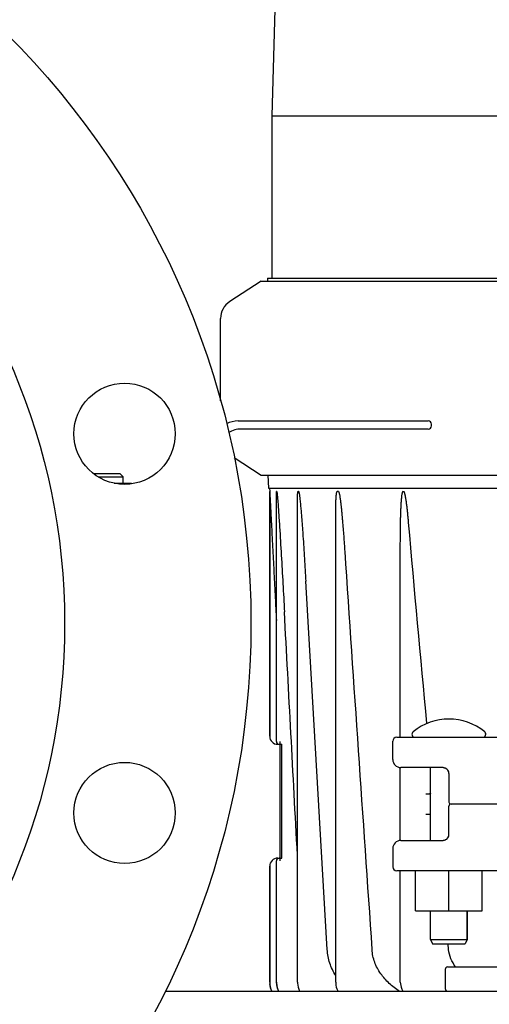
# Model space of a CAD drawing. Units: millimetres. Extents: x 30870 to 42219, y 2595 to 7877.
# Drawn here: x 36228 to 36344, y 5727 to 5970 of the extents above; entities that cross this region are included whole.
import ezdxf

# ---------------------------------------------------------------- set-up
doc = ezdxf.new("R2010")
doc.units = ezdxf.units.MM
doc.layers.add('COTAS', color=7, linetype='Continuous')
doc.styles.add('ARIAL', font='arial.ttf')
doc.dimstyles.new('Diseño_PlanosFabricacion', dxfattribs={"dimtxt": 40, "dimasz": 45, "dimexe": 10, "dimexo": 10, "dimgap": 10, "dimtad": 0, "dimtih": 1, "dimtoh": 1, "dimdec": 0, "dimzin": 1, "dimdsep": 46, "dimtxsty": 'ARIAL', "dimcen": 15, "dimadec": 0, "dimazin": 0, "dimtp": 0.05, "dimtm": 0.05, "dimtfac": 1, "dimtdec": 0, "dimtofl": 0, "dimtmove": 0, "dimatfit": 3, "dimfxl": 0, "dimtolj": 1, "dimarcsym": 0})

# ---------------------------------------------------------------- blocks, each defined once
blk = doc.blocks.new('*D8')
at = {"layer": 'COTAS', "color": 0, "lineweight": -2, "transparency": 16777216}
for p, q in [((36089.06, 6828.71), (36828.38, 6828.71)), ((36818.38, 6783.71), (36818.38, 6201.44)), ((36818.38, 5515.71), (36818.38, 6073.74)), ((36446.56, 5470.71), (36828.38, 5470.71))]:
    blk.add_line(p, q, dxfattribs=at)
at = {"layer": 'COTAS', "color": 0, "transparency": 16777216}
for points in [[(36810.88, 6783.71), (36825.88, 6783.71), (36818.38, 6828.71)], [(36810.88, 5515.71), (36825.88, 5515.71), (36818.38, 5470.71)]]:
    blk.add_solid(points, dxfattribs=at)
at = {"layer": 'Defpoints', "color": 0, "transparency": 16777216}
for p in [(36079.06, 6828.71), (36818.38, 6828.71), (36436.56, 5470.71)]:
    blk.add_point(p, dxfattribs=at)
at = {"layer": 'COTAS', "color": 0, "transparency": 16777216, "insert": (36818.38, 6137.59), "char_height": 40, "attachment_point": 5, "style": 'ARIAL'}
blk.add_mtext('\\A1; [53.5"]\\P1358 mm\\P', dxfattribs=at)

msp = doc.modelspace()

# ---------------------------------------------------------------- linework, layer by layer
for p, q in [((36294.35, 6099.21), (36290.21, 5946.08)), ((36290.21, 5946.08), (36476.91, 5946.08)), ((36290.21, 5946.08), (36290.21, 5905.98)), ((36289.15, 5905.98), (36289.13, 5905.28)), ((36289.15, 5905.98), (36477.98, 5905.98)), ((36287.56, 5905.28), (36279.82, 5900.22)), ((36287.56, 5905.28), (36383, 5905.28)), ((36277.56, 5875.67), (36277.56, 5896.03)), ((36281.89, 5870.71), (36328.82, 5870.71)), ((36329.61, 5869.5), (36329.61, 5869.92)), ((36328.82, 5868.71), (36282.66, 5868.71)), ((36280.91, 5861.64), (36287.56, 5857.28)), ((36246.52, 5857.71), (36246.37, 5857.56)), ((36246.52, 5857.71), (36252.71, 5857.71)), ((36247.32, 5856.92), (36253.5, 5856.92)), ((36252.71, 5857.71), (36253.5, 5856.92)), ((36253.5, 5855.33), (36253.5, 5856.92)), ((36287.56, 5857.28), (36383, 5857.28)), ((36289.25, 5857.28), (36289.39, 5854.08)), ((36251.28, 5855.33), (36255.55, 5855.33)), ((36252.58, 5855.33), (36252.58, 5855.12)), ((36255.55, 5855.33), (36255.55, 5855.18)), ((36289.39, 5854.08), (36477.73, 5854.08)), ((36289.64, 5854.08), (36289.68, 5853.29)), ((36289.68, 5853.29), (36289.68, 5792.83)), ((36289.68, 5792.83), (36289.68, 5853.29)), ((36291.34, 5791.53), (36291.34, 5852.49)), ((36291.42, 5853.29), (36291.38, 5853.29)), ((36296.81, 5853.29), (36296.68, 5853.29)), ((36306.64, 5853.29), (36306.34, 5853.29)), ((36296.53, 5732.08), (36296.53, 5850.3)), ((36305.97, 5732.08), (36305.97, 5846.16)), ((36321.93, 5792.58), (36321.93, 5839.2)), ((36292.18, 5791.53), (36292.18, 5762.02)), ((36320.06, 5787.08), (36320.06, 5791.58)), ((36321.06, 5792.58), (36351.14, 5792.58)), ((36291.68, 5790.83), (36292.1, 5790.83)), ((36292.18, 5790.83), (36292.7, 5790.83)), ((36292.7, 5762.72), (36292.7, 5790.83)), ((36321.93, 5767.08), (36321.93, 5785.08)), ((36332.48, 5785.08), (36322.06, 5785.08)), ((36329.41, 5767.08), (36329.41, 5785.08)), ((36333.94, 5783.58), (36333.94, 5776.58)), ((36328.2, 5778.58), (36329.41, 5778.58)), ((36333.94, 5768.58), (36333.94, 5775.58)), ((36354.57, 5776.08), (36334.44, 5776.08)), ((36328.2, 5773.58), (36329.41, 5773.58)), ((36322.06, 5767.08), (36332.48, 5767.08)), ((36333.02, 5767.2), (36333.04, 5767.21)), ((36320.06, 5765.08), (36320.06, 5760.58)), ((36291.34, 5732.08), (36291.34, 5762.02)), ((36291.68, 5762.72), (36292.7, 5762.72)), ((36289.68, 5760.72), (36289.68, 5732.08)), ((36289.68, 5732.08), (36289.68, 5760.72)), ((36351.14, 5759.58), (36321.06, 5759.58)), ((36321.93, 5732.08), (36321.93, 5759.58)), ((36325.69, 5749.73), (36325.69, 5759.58)), ((36333.92, 5749.73), (36333.92, 5759.58)), ((36342.15, 5749.73), (36342.15, 5759.58)), ((36325.69, 5749.73), (36342.15, 5749.73)), ((36329.41, 5742.58), (36329.41, 5749.73)), ((36338.41, 5742.58), (36338.41, 5749.73)), ((36338.41, 5749.73), (36338.41, 5742.58)), ((36329.41, 5742.58), (36338.41, 5742.58)), ((36329.41, 5742.58), (36329.91, 5741.58)), ((36338.41, 5742.58), (36337.91, 5741.58)), ((36329.91, 5741.58), (36337.91, 5741.58)), ((36333.85, 5740.12), (36333.7, 5741.58)), ((36333.06, 5730.33), (36333.06, 5735.33)), ((36333.56, 5735.83), (36433.56, 5735.83)), ((36291.34, 5732.08), (36291.35, 5731.79)), ((36291.35, 5731.79), (36291.41, 5731.27)), ((36296.53, 5732.08), (36296.54, 5731.8)), ((36296.54, 5731.8), (36296.59, 5731.3)), ((36305.97, 5732.08), (36305.97, 5731.86)), ((36305.97, 5731.86), (36306.02, 5731.37)), ((36321.93, 5732.08), (36321.95, 5731.64)), ((36263.88, 5729.83), (36434.06, 5729.83))]:
    msp.add_line(p, q)
for points in [[(36332.48, 5785.08), (36332.52, 5785.08), (36332.64, 5785.07), (36332.76, 5785.05), (36332.89, 5785.02), (36333.01, 5784.97), (36333.03, 5784.96)], [(36333.04, 5767.21), (36333.01, 5767.2), (36332.88, 5767.15), (36332.75, 5767.11), (36332.63, 5767.09), (36332.51, 5767.08), (36332.48, 5767.08)], [(36291.41, 5731.27), (36291.52, 5730.77), (36291.68, 5730.27), (36291.88, 5729.83)], [(36296.59, 5731.3), (36296.7, 5730.8), (36296.86, 5730.31), (36297.08, 5729.84), (36297.08, 5729.83)], [(36306.02, 5731.37), (36306.12, 5730.88), (36306.28, 5730.41), (36306.49, 5729.94), (36306.55, 5729.83)], [(36321.95, 5731.64), (36322.02, 5731.22), (36322.13, 5730.8), (36322.29, 5730.38), (36322.49, 5729.98), (36322.58, 5729.83)]]:
    msp.add_lwpolyline(points)
for centre, radius in [((36079.06, 5820.71), 206), ((36079.06, 5820.71), 160), ((36253.87, 5867.55), 12.5), ((36253.87, 5773.87), 12.5)]:
    msp.add_circle(centre, radius)
for centre, radius, start, end in [((36282.56, 5896.03), 5, 123.2201, 180), ((36281.89, 5864.77), 5.94, 90, 118.7699), ((36328.82, 5869.92), 0.792, 0, 90), ((36328.82, 5869.5), 0.792, 270, 0), ((36282.66, 5862.77), 5.94, 90, 121.4852), ((45580.36, 6660.82), 9292.3, 185.033097, 185.340471), ((69128.13, 8032.75), 32893.19, 183.82495, 183.996723), ((36333.91, 5783.16), 13.92, 50.5584, 129.4416), ((36325.54, 5793.33), 0.75, 129.4416, 270), ((36342.28, 5793.33), 0.75, 270, 50.5584), ((36291.68, 5792.83), 2, 180, 270), ((36292.04, 5791.53), 0.7, 180, 270), ((36321.06, 5791.58), 1, 90, 180), ((36322.06, 5787.08), 2, 180, 270), ((36332.44, 5783.58), 1.5, 0, 66.9788), ((36334.44, 5776.58), 0.5, 180, 270.0001), ((36334.44, 5775.58), 0.5, 89.9998, 180), ((36322.06, 5765.08), 2, 90, 180), ((36332.44, 5768.58), 1.5, 293.0489, 0), ((36291.68, 5760.72), 2, 90, 180), ((36292.04, 5762.02), 0.7, 90, 180), ((36321.06, 5760.58), 1, 180, 270), ((36333.56, 5735.33), 0.5, 90, 180), ((36294.68, 5732.08), 5, 180, 206.7833), ((36294.68, 5732.08), 5, 180.0174, 185.0102), ((36294.68, 5732.08), 4.99, 180.0149, 185.0104), ((36333.56, 5730.33), 0.5, 180, 270)]:
    msp.add_arc(centre, radius, start, end)
for points, knots in [([(36289.68, 5853.29), (36289.69, 5853.29), (36289.68, 5853.28), (36289.69, 5853.26), (36289.69, 5853.23), (36289.69, 5853.18), (36289.69, 5853.11), (36289.7, 5853.02), (36289.7, 5852.9), (36289.71, 5852.78), (36289.72, 5852.63), (36289.73, 5852.42), (36289.74, 5852.18), (36289.76, 5851.85), (36289.78, 5851.44), (36289.81, 5850.95), (36289.83, 5850.45), (36289.86, 5849.95), (36289.89, 5849.29), (36289.94, 5848.46), (36289.99, 5847.46), (36290.04, 5846.47), (36290.11, 5845.14), (36290.2, 5843.47), (36290.3, 5841.47), (36290.41, 5839.47), (36290.51, 5837.47), (36290.62, 5835.47), (36290.75, 5832.8), (36290.93, 5829.46), (36291.13, 5825.46), (36291.27, 5822.79), (36291.34, 5821.45)], [0, 0, 0, 0, 0.000146, 0.000534, 0.001746, 0.003259, 0.004909, 0.008408, 0.012047, 0.015758, 0.019514, 0.027107, 0.034767, 0.042468, 0.057945, 0.073485, 0.089063, 0.104668, 0.120292, 0.151579, 0.182904, 0.214254, 0.245622, 0.308397, 0.371207, 0.434042, 0.496894, 0.559759, 0.622633, 0.748405, 0.874196, 1, 1, 1, 1]), ([(36291.34, 5852.49), (36291.34, 5852.57), (36291.34, 5852.71), (36291.34, 5852.9), (36291.35, 5853.04), (36291.35, 5853.14), (36291.36, 5853.22), (36291.37, 5853.26), (36291.37, 5853.29), (36291.38, 5853.29)], [0, 0, 0, 0, 0.280356, 0.555662, 0.689567, 0.817968, 0.933356, 0.977626, 1, 1, 1, 1]), ([(36291.42, 5853.29), (36291.42, 5853.29), (36291.43, 5853.26), (36291.45, 5853.22), (36291.46, 5853.13), (36291.48, 5853.03), (36291.5, 5852.87), (36291.52, 5852.68), (36291.54, 5852.44), (36291.57, 5852.21), (36291.59, 5851.89), (36291.62, 5851.64), (36291.63, 5851.48)], [0, 0, 0, 0, 0.011195, 0.032688, 0.087555, 0.147984, 0.210718, 0.33929, 0.469928, 0.601646, 0.734027, 1, 1, 1, 1]), ([(36296.53, 5850.3), (36296.53, 5850.56), (36296.53, 5850.95), (36296.54, 5851.47), (36296.54, 5851.86), (36296.55, 5852.24), (36296.57, 5852.56), (36296.59, 5852.82), (36296.6, 5853), (36296.62, 5853.15), (36296.64, 5853.24), (36296.67, 5853.29), (36296.68, 5853.29)], [0, 0, 0, 0, 0.260036, 0.389676, 0.518916, 0.647517, 0.774936, 0.837776, 0.899375, 0.957816, 0.98339, 1, 1, 1, 1]), ([(36296.81, 5853.29), (36296.83, 5853.29), (36296.85, 5853.25), (36296.88, 5853.17), (36296.91, 5853.04), (36296.95, 5852.88), (36296.98, 5852.66), (36297.03, 5852.38), (36297.07, 5852.03), (36297.11, 5851.69), (36297.16, 5851.23), (36297.23, 5850.65), (36297.29, 5849.96), (36297.36, 5849.27), (36297.42, 5848.57), (36297.5, 5847.64), (36297.59, 5846.48), (36297.69, 5845.08), (36297.8, 5843.69), (36297.93, 5841.82), (36298.08, 5839.49), (36298.26, 5836.7), (36298.43, 5833.9), (36298.54, 5832.03), (36298.6, 5831.1)], [0, 0, 0, 0, 0.002019, 0.005074, 0.012096, 0.019508, 0.027071, 0.042402, 0.057868, 0.073404, 0.088983, 0.120218, 0.151515, 0.18285, 0.21421, 0.245589, 0.308381, 0.371207, 0.434052, 0.496912, 0.62266, 0.74843, 0.874212, 1, 1, 1, 1]), ([(36305.97, 5846.17), (36305.97, 5846.47), (36305.97, 5847.08), (36305.97, 5847.99), (36305.98, 5848.9), (36306, 5849.81), (36306.02, 5850.56), (36306.05, 5851.16), (36306.07, 5851.61), (36306.1, 5852.06), (36306.13, 5852.43), (36306.16, 5852.73), (36306.19, 5852.94), (36306.23, 5853.12), (36306.27, 5853.23), (36306.31, 5853.29), (36306.34, 5853.29)], [0, 0, 0, 0, 0.127087, 0.254094, 0.380995, 0.507745, 0.634261, 0.697382, 0.760359, 0.823111, 0.885451, 0.916323, 0.946773, 0.976163, 0.98965, 1, 1, 1, 1]), ([(36306.64, 5853.29), (36306.67, 5853.29), (36306.72, 5853.23), (36306.77, 5853.11), (36306.82, 5852.93), (36306.87, 5852.71), (36306.93, 5852.41), (36307, 5852.03), (36307.07, 5851.57), (36307.13, 5851.11), (36307.21, 5850.49), (36307.3, 5849.71), (36307.39, 5848.78), (36307.48, 5847.85), (36307.57, 5846.92), (36307.68, 5845.67), (36307.8, 5844.11), (36307.95, 5842.24), (36308.08, 5840.37), (36308.17, 5839.12), (36308.21, 5838.5)], [0, 0, 0, 0, 0.005366, 0.012263, 0.027108, 0.042381, 0.057814, 0.088895, 0.120114, 0.151405, 0.182738, 0.245478, 0.308277, 0.371111, 0.433966, 0.496836, 0.622603, 0.748392, 0.874193, 1, 1, 1, 1]), ([(36321.93, 5839.21), (36321.93, 5839.8), (36321.93, 5840.99), (36321.94, 5842.78), (36321.96, 5844.57), (36321.99, 5846.06), (36322.02, 5847.25), (36322.05, 5848.14), (36322.09, 5849.03), (36322.13, 5849.92), (36322.18, 5850.66), (36322.22, 5851.25), (36322.27, 5851.69), (36322.31, 5852.13), (36322.36, 5852.5), (36322.42, 5852.78), (36322.47, 5853), (36322.52, 5853.18), (36322.6, 5853.33), (36322.66, 5853.33)], [0, 0, 0, 0, 0.125874, 0.251712, 0.377501, 0.503225, 0.566054, 0.628852, 0.691611, 0.754314, 0.816932, 0.848192, 0.879402, 0.910533, 0.941522, 0.956917, 0.972173, 0.987083, 1, 1, 1, 1]), ([(36322.69, 5853.33), (36322.73, 5853.33), (36322.79, 5853.27), (36322.86, 5853.14), (36322.93, 5852.95), (36322.99, 5852.72), (36323.07, 5852.4), (36323.15, 5851.99), (36323.23, 5851.51), (36323.31, 5851.02), (36323.4, 5850.36), (36323.5, 5849.54), (36323.61, 5848.56), (36323.71, 5847.57), (36323.81, 5846.58), (36323.87, 5845.92), (36323.9, 5845.59)], [0, 0, 0, 0, 0.012873, 0.027567, 0.058096, 0.089103, 0.120281, 0.182857, 0.245572, 0.308355, 0.371176, 0.496883, 0.622636, 0.748413, 0.874203, 1, 1, 1, 1]), ([(36291.63, 5851.48), (36291.73, 5850.33), (36291.89, 5848.01), (36292.2, 5843.35), (36292.55, 5837.53), (36292.94, 5830.53), (36293.2, 5825.87), (36293.32, 5823.53)], [0, 0, 0, 0, 0.124413, 0.249305, 0.499422, 0.749687, 1, 1, 1, 1]), ([(36329.41, 5778.74), (36329.39, 5778.72), (36329.32, 5778.64), (36329.21, 5778.58), (36329.13, 5778.58)], [0, 0, 0, 0, 0.296219, 1, 1, 1, 1]), ([(36305.96, 5733.72), (36305.36, 5734.68), (36304.39, 5736.74), (36303.96, 5738.99), (36303.89, 5740.12)], [0, 0, 0, 0, 0.499924, 1, 1, 1, 1]), ([(36321.72, 5729.83), (36320.82, 5730.4), (36319.12, 5731.69), (36316.99, 5734.1), (36315.47, 5736.94), (36315.01, 5739.06), (36314.94, 5740.12)], [0, 0, 0, 0, 0.24992, 0.499896, 0.749916, 1, 1, 1, 1]), ([(36335.57, 5735.83), (36335.12, 5736.46), (36334.33, 5737.82), (36333.93, 5739.34), (36333.85, 5740.12)], [0, 0, 0, 0, 0.50005, 1, 1, 1, 1])]:
    msp.add_open_spline(points, degree=3, knots=knots)
for points in [[(36303.89, 5740.12), (36302.11, 5770.44), (36300.35, 5800.77), (36298.6, 5831.1)], [(36296.53, 5763.48), (36295.46, 5783.5), (36294.39, 5803.52), (36293.32, 5823.53)], [(36290.22, 5729.83), (36289.94, 5730.39), (36289.76, 5731.02), (36289.7, 5731.65)], [(36290.22, 5729.83), (36289.94, 5730.39), (36289.76, 5731.02), (36289.7, 5731.65)], [(36291.91, 5729.83), (36291.57, 5730.52), (36291.38, 5731.31), (36291.38, 5732.08)]]:
    msp.add_open_spline(points, degree=3)

# ---------------------------------------------------------------- dimensions: what is measured, and where the dimension line sits
at = {"layer": 'COTAS', "color": 7}
dim = msp.add_linear_dim(base=(36818.38, 6828.71), p1=(36436.56, 5470.71), p2=(36079.06, 6828.71), angle=90, text='[]\\P<>', dimstyle='Diseño_PlanosFabricacion', override={"dimpost": ' mm\\X'}, dxfattribs=at)
dim.commit()
dim.dimension.update_dxf_attribs({"geometry": '*D8', "text_midpoint": (36818.38, 6137.59), "dimtype": 160})

doc.saveas('drawing.dxf')
